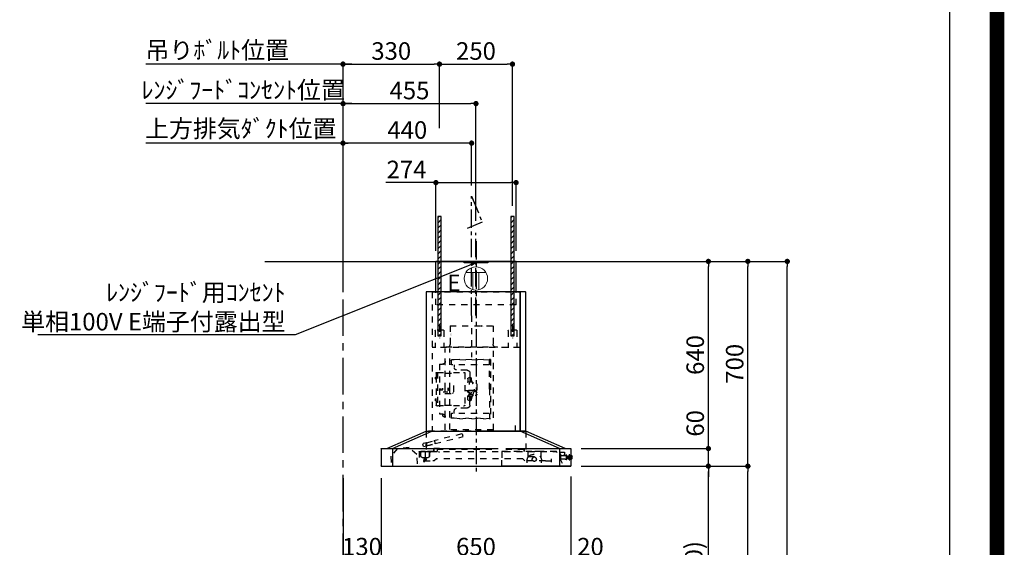
# Model space of a CAD drawing. Extents: x 55896 to 82369, y -25 to 8845.
# Drawn here: x 79000 to 82369, y 3590 to 5394 of the extents above; entities that cross this region are included whole.
import ezdxf

# ---------------------------------------------------------------- set-up
doc = ezdxf.new("R2010")
doc.units = 0
doc.header["$LTSCALE"] = 50
doc.header["$MEASUREMENT"] = 0
doc.linetypes.add('CENTER', pattern=[2, 1.25, -0.25, 0.25, -0.25])
doc.linetypes.add('STYLE_03', pattern=[0.416641, 0.208282, -0.208359])
doc.layers.get('0').update_dxf_attribs({"linetype": 'CONTINUOUS'})
doc.layers.get('DEFPOINTS').update_dxf_attribs({"color": 146, "linetype": 'CONTINUOUS'})
for name, color, linetype in [('111-壁仕上', 3, 'CONTINUOUS'), ('150-機器', 8, 'CONTINUOUS'), ('160-文字', 254, 'CONTINUOUS'), ('166-寸法B', 11, 'CONTINUOUS'), ('180-補助', 161, 'CONTINUOUS'), ('190-図面外枠', 5, 'CONTINUOUS')]:
    doc.layers.add(name, color=color, linetype=linetype)
doc.styles.add('KH001', font='txt')
doc.styles.add('ＭＳ ゴシック', font='txt', dxfattribs={"height": 10})
doc.dimstyles.new('KH1xx030', dxfattribs={"dimscale": 30, "dimtxt": 2, "dimasz": 0.6, "dimexe": 0.3, "dimexo": 1.2, "dimgap": 0.5, "dimtad": 3, "dimdec": 1, "dimdsep": 46, "dimlunit": 6, "dimtxsty": 'KH001', "dimblk": 'DOT', "dimcen": 1, "dimdle": 1, "dimclrd": 256, "dimclre": 256, "dimclrt": 256, "dimadec": 0, "dimazin": 0, "dimtfac": 1, "dimtdec": 1, "dimtix": 1, "dimtmove": 2, "dimatfit": 3, "dimldrblk": 'CLOSEDBLANK', "dimfxl": 1, "dimtolj": 1, "dimtzin": 0, "dimlwd": -1, "dimlwe": -1, "dimarcsym": 0})

# ---------------------------------------------------------------- blocks, each defined once
blk = doc.blocks.new('A$C5D946DDC')
at = {"layer": '190-図面外枠'}
blk.add_line((20519, 14349.3), (20519, 350.7), dxfattribs=at)
at = {"layer": 'DEFPOINTS'}
blk.add_lwpolyline([(0, 0), (20790, 0), (20790, 14700), (0, 14700)], close=True, dxfattribs=at)
blk = doc.blocks.new('_Dot')
at = {"color": 0, "linetype": 'ByBlock', "lineweight": -2}
blk.add_line((-0.5, 0), (-1, 0), dxfattribs=at)
at = {"color": 0, "linetype": 'ByBlock', "const_width": 0.5}
blk.add_lwpolyline([(-0.25, 0, 1), (0.25, 0, 1)], format="xyb", close=True, dxfattribs=at)
blk = doc.blocks.new('*D141')
at = {"layer": '166-寸法B', "transparency": 16777216}
for p, q in [((81056.2, 3867.5), (81365.3, 3867.5)), ((81356.3, 3045.5), (81356.3, 3849.5)), ((80956.8, 3027.5), (81365.3, 3027.5))]:
    blk.add_line(p, q, dxfattribs=at)
at = {"layer": 'DEFPOINTS', "color": 0, "transparency": 16777216}
for p in [(81020.2, 3867.5), (81356.3, 3867.5), (80920.8, 3027.5)]:
    blk.add_point(p, dxfattribs=at)
at = {"layer": '166-寸法B', "transparency": 16777216, "xscale": 18, "yscale": 18, "zscale": 18}
for p, rotation in [((81356.3, 3867.5), 90), ((81356.3, 3027.5), 270)]:
    blk.add_blockref('_Dot', p, dxfattribs=dict(at, rotation=rotation))
at = {"layer": '166-寸法B', "transparency": 16777216, "insert": (81306.3, 3447.5), "char_height": 60, "attachment_point": 5, "rotation": 90, "style": 'KH001'}
blk.add_mtext('\\A1;840(790)', dxfattribs=at)
blk = doc.blocks.new('_ClosedBlank')
at = {"color": 0, "linetype": 'ByBlock', "lineweight": -2}
for p, q in [((-1, 0.17), (0, 0)), ((-1, 0.17), (-1, -0.17)), ((0, 0), (-1, -0.17))]:
    blk.add_line(p, q, dxfattribs=at)
blk = doc.blocks.new('*D142')
at = {"layer": '166-寸法B', "transparency": 16777216}
for p, q in [((80972.2, 4567.5), (81500.3, 4567.5)), ((81491.3, 3885.5), (81491.3, 4549.5)), ((81107.2, 3867.5), (81500.3, 3867.5))]:
    blk.add_line(p, q, dxfattribs=at)
at = {"layer": 'DEFPOINTS', "color": 0, "transparency": 16777216}
for p in [(80936.2, 4567.5), (81491.3, 4567.5), (81071.2, 3867.5)]:
    blk.add_point(p, dxfattribs=at)
at = {"layer": '166-寸法B', "transparency": 16777216, "xscale": 18, "yscale": 18, "zscale": 18}
for p, rotation in [((81491.3, 4567.5), 90), ((81491.3, 3867.5), 270)]:
    blk.add_blockref('_Dot', p, dxfattribs=dict(at, rotation=rotation))
at = {"layer": '166-寸法B', "transparency": 16777216, "insert": (81446.3, 4217.5), "char_height": 60, "attachment_point": 5, "rotation": 90, "style": 'KH001'}
blk.add_mtext('\\A1;700', dxfattribs=at)
blk = doc.blocks.new('*D143')
at = {"layer": '166-寸法B', "transparency": 16777216}
for p, q in [((80972.2, 4567.5), (81635.3, 4567.5)), ((81626.3, 2185.5), (81626.3, 4549.5)), ((80956.2, 2167.5), (81635.3, 2167.5))]:
    blk.add_line(p, q, dxfattribs=at)
at = {"layer": 'DEFPOINTS', "color": 0, "transparency": 16777216}
for p in [(80936.2, 4567.5), (81626.3, 4567.5), (80920.2, 2167.5)]:
    blk.add_point(p, dxfattribs=at)
at = {"layer": '166-寸法B', "transparency": 16777216, "xscale": 18, "yscale": 18, "zscale": 18}
for p, rotation in [((81626.3, 4567.5), 90), ((81626.3, 2167.5), 270)]:
    blk.add_blockref('_Dot', p, dxfattribs=dict(at, rotation=rotation))
at = {"layer": '166-寸法B', "transparency": 16777216, "insert": (81577.5, 3367.5), "char_height": 60, "attachment_point": 5, "rotation": 90, "style": 'KH001'}
blk.add_mtext('\\A1;2,400', dxfattribs=at)
blk = doc.blocks.new('*D144')
at = {"layer": '166-寸法B', "transparency": 16777216}
for p, q in [((81056.2, 3867.5), (81500.3, 3867.5)), ((81491.3, 2185.5), (81491.3, 3849.5)), ((80956.2, 2167.5), (81500.3, 2167.5))]:
    blk.add_line(p, q, dxfattribs=at)
at = {"layer": 'DEFPOINTS', "color": 0, "transparency": 16777216}
for p in [(81020.2, 3867.5), (81491.3, 3867.5), (80920.2, 2167.5)]:
    blk.add_point(p, dxfattribs=at)
at = {"layer": '166-寸法B', "transparency": 16777216, "xscale": 18, "yscale": 18, "zscale": 18}
for p, rotation in [((81491.3, 3867.5), 90), ((81491.3, 2167.5), 270)]:
    blk.add_blockref('_Dot', p, dxfattribs=dict(at, rotation=rotation))
at = {"layer": '166-寸法B', "transparency": 16777216, "insert": (81442.5, 3017.5), "char_height": 60, "attachment_point": 5, "rotation": 90, "style": 'KH001'}
blk.add_mtext('\\A1;1,700', dxfattribs=at)
blk = doc.blocks.new('*D98')
at = {"layer": '166-寸法B', "transparency": 16777216}
for p, q in [((80106.2, 4603.5), (80106.2, 4980.7)), ((80528.2, 4971.7), (80124.2, 4971.7)), ((80546.2, 4826.9), (80546.2, 4980.7))]:
    blk.add_line(p, q, dxfattribs=at)
at = {"layer": 'DEFPOINTS', "color": 0, "transparency": 16777216}
for p in [(80106.2, 4971.7), (80546.2, 4790.9), (80106.2, 4567.5)]:
    blk.add_point(p, dxfattribs=at)
at = {"layer": '166-寸法B', "transparency": 16777216, "xscale": 18, "yscale": 18, "zscale": 18, "rotation": 180}
blk.add_blockref('_Dot', (80106.2, 4971.7), dxfattribs=at)
at = {"layer": '166-寸法B', "transparency": 16777216, "xscale": 18, "yscale": 18, "zscale": 18}
blk.add_blockref('_Dot', (80546.2, 4971.7), dxfattribs=at)
at = {"layer": '166-寸法B', "transparency": 16777216, "insert": (80326.2, 5016.7), "char_height": 60, "attachment_point": 5, "style": 'KH001'}
blk.add_mtext('\\A1;440', dxfattribs=at)
blk = doc.blocks.new('*D99')
at = {"layer": '166-寸法B', "transparency": 16777216}
for p, q in [((80136.2, 4971.7), (79431.1, 4971.7)), ((80106.2, 4603.5), (80106.2, 4980.7))]:
    blk.add_line(p, q, dxfattribs=at)
at = {"layer": 'DEFPOINTS', "color": 0, "transparency": 16777216}
for p in [(79461.1, 4971.7), (79461.1, 4702.4), (80106.2, 4567.5)]:
    blk.add_point(p, dxfattribs=at)
at = {"layer": '166-寸法B', "transparency": 16777216, "insert": (79756.3, 5021.6), "char_height": 60, "attachment_point": 5, "style": 'KH001'}
blk.add_mtext('\\A1;上方排気ﾀﾞｸﾄ位置', dxfattribs=at)
blk = doc.blocks.new('_None')
blk = doc.blocks.new('*D100')
at = {"layer": '166-寸法B', "transparency": 16777216}
for p, q in [((80236.2, 3826.5), (80236.2, 3538.3)), ((80886.2, 3832.1), (80886.2, 3538.3)), ((80868.2, 3547.3), (80254.2, 3547.3))]:
    blk.add_line(p, q, dxfattribs=at)
at = {"layer": 'DEFPOINTS', "color": 0, "transparency": 16777216}
for p in [(80236.2, 3862.5), (80886.2, 3868.1), (80236.2, 3547.3)]:
    blk.add_point(p, dxfattribs=at)
at = {"layer": '166-寸法B', "transparency": 16777216, "xscale": 18, "yscale": 18, "zscale": 18, "rotation": 180}
blk.add_blockref('_Dot', (80236.2, 3547.3), dxfattribs=at)
at = {"layer": '166-寸法B', "transparency": 16777216, "xscale": 18, "yscale": 18, "zscale": 18}
blk.add_blockref('_Dot', (80886.2, 3547.3), dxfattribs=at)
at = {"layer": '166-寸法B', "transparency": 16777216, "insert": (80561.2, 3592.3), "char_height": 60, "attachment_point": 5, "style": 'KH001'}
blk.add_mtext('\\A1;650', dxfattribs=at)
blk = doc.blocks.new('*D101')
at = {"layer": '166-寸法B', "transparency": 16777216}
for p, q in [((80886.2, 3832.1), (80886.2, 3538.3)), ((80868.2, 3547.3), (80850.2, 3547.3)), ((80906.2, 3547.3), (80886.2, 3547.3)), ((80906.2, 3063.5), (80906.2, 3556.3)), ((80924.2, 3547.3), (80942.2, 3547.3))]:
    blk.add_line(p, q, dxfattribs=at)
at = {"layer": 'DEFPOINTS', "color": 0, "transparency": 16777216}
for p in [(80886.2, 3868.1), (80886.2, 3547.3), (80906.2, 3027.5)]:
    blk.add_point(p, dxfattribs=at)
at = {"layer": '166-寸法B', "transparency": 16777216, "xscale": 18, "yscale": 18, "zscale": 18}
blk.add_blockref('_Dot', (80886.2, 3547.3), dxfattribs=at)
at = {"layer": '166-寸法B', "transparency": 16777216, "xscale": 18, "yscale": 18, "zscale": 18, "rotation": 180}
blk.add_blockref('_Dot', (80906.2, 3547.3), dxfattribs=at)
at = {"layer": '166-寸法B', "transparency": 16777216, "insert": (80952.9, 3592.3), "char_height": 60, "attachment_point": 5, "style": 'KH001'}
blk.add_mtext('\\A1;20', dxfattribs=at)
blk = doc.blocks.new('*D102')
at = {"layer": '166-寸法B', "transparency": 16777216}
for p, q in [((80106.2, 3826.5), (80106.2, 3538.3)), ((80236.2, 3826.5), (80236.2, 3538.3)), ((80088.2, 3547.3), (80070.2, 3547.3)), ((80236.2, 3547.3), (80106.2, 3547.3)), ((80254.2, 3547.3), (80272.2, 3547.3))]:
    blk.add_line(p, q, dxfattribs=at)
at = {"layer": 'DEFPOINTS', "color": 0, "transparency": 16777216}
for p in [(80106.2, 3862.5), (80236.2, 3862.5), (80106.2, 3547.3)]:
    blk.add_point(p, dxfattribs=at)
at = {"layer": '166-寸法B', "transparency": 16777216, "xscale": 18, "yscale": 18, "zscale": 18}
blk.add_blockref('_Dot', (80106.2, 3547.3), dxfattribs=at)
at = {"layer": '166-寸法B', "transparency": 16777216, "xscale": 18, "yscale": 18, "zscale": 18, "rotation": 180}
blk.add_blockref('_Dot', (80236.2, 3547.3), dxfattribs=at)
at = {"layer": '166-寸法B', "transparency": 16777216, "insert": (80171.2, 3592.3), "char_height": 60, "attachment_point": 5, "style": 'KH001'}
blk.add_mtext('\\A1;130', dxfattribs=at)
blk = doc.blocks.new('*D103')
at = {"layer": '166-寸法B', "transparency": 16777216}
for p, q in [((80106.2, 4608.5), (80106.2, 5250.7)), ((80124.2, 5241.7), (80418.2, 5241.7)), ((80436.2, 5022.9), (80436.2, 5250.7))]:
    blk.add_line(p, q, dxfattribs=at)
at = {"layer": 'DEFPOINTS', "color": 0, "transparency": 16777216}
for p in [(80436.2, 5241.7), (80436.2, 4986.9), (80106.2, 4572.5)]:
    blk.add_point(p, dxfattribs=at)
at = {"layer": '166-寸法B', "transparency": 16777216, "xscale": 18, "yscale": 18, "zscale": 18, "rotation": 180}
blk.add_blockref('_Dot', (80106.2, 5241.7), dxfattribs=at)
at = {"layer": '166-寸法B', "transparency": 16777216, "xscale": 18, "yscale": 18, "zscale": 18}
blk.add_blockref('_Dot', (80436.2, 5241.7), dxfattribs=at)
at = {"layer": '166-寸法B', "transparency": 16777216, "insert": (80271.2, 5286.7), "char_height": 60, "attachment_point": 5, "style": 'KH001'}
blk.add_mtext('\\A1;330', dxfattribs=at)
blk = doc.blocks.new('*D104')
at = {"layer": '166-寸法B', "transparency": 16777216}
for p, q in [((80436.2, 5022.9), (80436.2, 5250.7)), ((80454.2, 5241.7), (80668.2, 5241.7)), ((80686.2, 4757.2), (80686.2, 5250.7))]:
    blk.add_line(p, q, dxfattribs=at)
at = {"layer": 'DEFPOINTS', "color": 0, "transparency": 16777216}
for p in [(80686.2, 5241.7), (80436.2, 4986.9), (80686.2, 4721.2)]:
    blk.add_point(p, dxfattribs=at)
at = {"layer": '166-寸法B', "transparency": 16777216, "xscale": 18, "yscale": 18, "zscale": 18, "rotation": 180}
blk.add_blockref('_Dot', (80436.2, 5241.7), dxfattribs=at)
at = {"layer": '166-寸法B', "transparency": 16777216, "xscale": 18, "yscale": 18, "zscale": 18}
blk.add_blockref('_Dot', (80686.2, 5241.7), dxfattribs=at)
at = {"layer": '166-寸法B', "transparency": 16777216, "insert": (80561.2, 5286.7), "char_height": 60, "attachment_point": 5, "style": 'KH001'}
blk.add_mtext('\\A1;250', dxfattribs=at)
blk = doc.blocks.new('*D35')
at = {"layer": '166-寸法B', "transparency": 16777216}
for p, q in [((80106.2, 4608.5), (80106.2, 5115.7)), ((80124.2, 5106.7), (80543.2, 5106.7)), ((80561.2, 4705.8), (80561.2, 5115.7))]:
    blk.add_line(p, q, dxfattribs=at)
at = {"layer": 'DEFPOINTS', "color": 0, "transparency": 16777216}
for p in [(80561.2, 5106.7), (80561.2, 4669.8), (80106.2, 4572.5)]:
    blk.add_point(p, dxfattribs=at)
at = {"layer": '166-寸法B', "transparency": 16777216, "xscale": 18, "yscale": 18, "zscale": 18, "rotation": 180}
blk.add_blockref('_Dot', (80106.2, 5106.7), dxfattribs=at)
at = {"layer": '166-寸法B', "transparency": 16777216, "xscale": 18, "yscale": 18, "zscale": 18}
blk.add_blockref('_Dot', (80561.2, 5106.7), dxfattribs=at)
at = {"layer": '166-寸法B', "transparency": 16777216, "insert": (80333.7, 5151.7), "char_height": 60, "attachment_point": 5, "style": 'KH001'}
blk.add_mtext('\\A1;455', dxfattribs=at)
blk = doc.blocks.new('*D36')
at = {"layer": '166-寸法B', "transparency": 16777216}
for p, q in [((80136.2, 5106.7), (79431.1, 5106.7)), ((80106.2, 4468.5), (80106.2, 5115.7))]:
    blk.add_line(p, q, dxfattribs=at)
at = {"layer": 'DEFPOINTS', "color": 0, "transparency": 16777216}
for p in [(79461.1, 5106.7), (79461.1, 4702.4), (80106.2, 4432.5)]:
    blk.add_point(p, dxfattribs=at)
at = {"layer": '166-寸法B', "transparency": 16777216, "insert": (79764.6, 5153.4), "char_height": 60, "attachment_point": 5, "style": 'KH001'}
blk.add_mtext('\\A1;ﾚﾝｼﾞﾌｰﾄﾞｺﾝｾﾝﾄ位置', dxfattribs=at)
blk = doc.blocks.new('*D37')
at = {"layer": '166-寸法B', "transparency": 16777216}
for p, q in [((80136.2, 5241.7), (79431.1, 5241.7)), ((80106.2, 4738.4), (80106.2, 5250.7))]:
    blk.add_line(p, q, dxfattribs=at)
at = {"layer": 'DEFPOINTS', "color": 0, "transparency": 16777216}
for p in [(79461.1, 5241.7), (79461.1, 4702.4), (80106.2, 4702.4)]:
    blk.add_point(p, dxfattribs=at)
at = {"layer": '166-寸法B', "transparency": 16777216, "insert": (79675.8, 5289.6), "char_height": 60, "attachment_point": 5, "style": 'KH001'}
blk.add_mtext('\\A1;吊りﾎﾞﾙﾄ位置', dxfattribs=at)
blk = doc.blocks.new('*D38')
at = {"layer": '166-寸法B', "transparency": 16777216}
for p, q in [((80424.2, 4836.7), (80253.2, 4836.7)), ((80424.2, 4603.5), (80424.2, 4845.7)), ((80442.2, 4836.7), (80680.2, 4836.7)), ((80698.2, 4603.5), (80698.2, 4845.7))]:
    blk.add_line(p, q, dxfattribs=at)
at = {"layer": 'DEFPOINTS', "color": 0, "transparency": 16777216}
for p in [(80698.2, 4836.7), (80424.2, 4567.5), (80698.2, 4567.5)]:
    blk.add_point(p, dxfattribs=at)
at = {"layer": '166-寸法B', "transparency": 16777216, "xscale": 18, "yscale": 18, "zscale": 18, "rotation": 180}
blk.add_blockref('_Dot', (80424.2, 4836.7), dxfattribs=at)
at = {"layer": '166-寸法B', "transparency": 16777216, "xscale": 18, "yscale": 18, "zscale": 18}
blk.add_blockref('_Dot', (80698.2, 4836.7), dxfattribs=at)
at = {"layer": '166-寸法B', "transparency": 16777216, "insert": (80323.5, 4881.7), "char_height": 60, "attachment_point": 5, "style": 'KH001'}
blk.add_mtext('\\A1;274', dxfattribs=at)
blk = doc.blocks.new('CBAR-902S_S H700')
at = {"layer": '150-機器', "color": 161, "linetype": 'CENTER'}
blk.add_line((336122.3, -19620.3), (336122.3, -20417.6), dxfattribs=at)
at = {"layer": '150-機器', "color": 6, "linetype": 'Continuous'}
for p, q in [((335985.3, -19689), (336259.3, -19689)), ((335985.3, -19793), (335985.3, -19689)), ((336259.3, -19793), (336259.3, -19689)), ((335952.3, -20268.4), (335952.3, -19793.6)), ((335952.9, -19793), (335970.6, -19793)), ((335971.2, -20268.4), (335971.2, -19793.6)), ((335971.7, -19793.6), (335971.7, -20268.4)), ((335971.7, -19793.6), (335972.3, -19793.6)), ((335972.3, -19793), (336291.7, -19793)), ((335972.3, -19793.6), (335972.3, -19793)), ((336291.7, -19793.6), (336291.7, -19793)), ((336291.7, -19793.6), (336292.3, -19793.6)), ((336292.3, -19793.6), (336292.3, -20269)), ((335817.3, -20329), (335952.3, -20269)), ((335836.4, -20329), (335971.4, -20269)), ((336292.3, -20269), (335952.3, -20269)), ((336408.2, -20329), (336273.2, -20269)), ((336427.3, -20329), (336292.3, -20269)), ((335797.3, -20329.6), (335797.3, -20388.4)), ((336020.1, -20329), (335797.9, -20329)), ((335836.4, -20329), (335836.4, -20389)), ((336446.7, -20329), (336046.1, -20329)), ((336408.2, -20329), (336408.2, -20389)), ((336447.3, -20329.6), (336447.3, -20388.4)), ((336446.7, -20389), (335797.9, -20389)), ((335798, -20389), (336034.4, -20389))]:
    blk.add_line(p, q, dxfattribs=at)
at = {"layer": '150-機器', "color": 161, "linetype": 'STYLE_03', "ltscale": 2}
for p, q in [((335972.3, -19794.2), (335972.3, -19962.2)), ((336271.7, -19793.6), (335972.9, -19793.6)), ((335985.3, -19838), (335985.3, -19793)), ((336259.3, -19838), (336259.3, -19793)), ((336272.3, -19794.2), (336272.3, -20269)), ((335985.3, -19838), (336259.3, -19838)), ((336137.3, -19875.1), (336137.3, -20016.4)), ((335997.3, -19908.6), (335997.3, -19951.5)), ((336063.5, -19909), (336063.5, -19972)), ((336211.1, -19909), (336063.5, -19909)), ((336211.1, -19909), (336211.1, -19972)), ((336247.3, -19908.6), (336247.3, -19951.5)), ((335982.3, -19925.6), (335982.3, -19982.4)), ((335983.9, -19924), (336010.7, -19924)), ((336012.3, -19925.6), (336012.3, -19982.4)), ((336232.3, -19925.6), (336232.3, -19982.4)), ((336233.9, -19924), (336260.7, -19924)), ((336262.3, -19925.6), (336262.3, -19982.4)), ((335972.9, -19983.4), (336272.3, -19983.4)), ((336049.3, -19983.4), (336049.3, -19981)), ((336225.3, -19981), (336049.3, -19981)), ((336062.3, -20265.5), (336062.3, -19986.8)), ((336211.5, -20125.6), (336211.5, -19987.4)), ((336225.3, -19983.4), (336225.3, -19981)), ((336227.5, -20125.6), (336227.5, -19987.4)), ((336073.1, -20024.1), (336076.4, -20024.1)), ((336073.1, -20024.1), (336073.1, -20227.1)), ((336073.1, -20024.9), (336076.3, -20024.9)), ((336075.7, -20027.2), (336076.3, -20027.2)), ((336075.7, -20031.4), (336075.7, -20027.2)), ((336075.7, -20031.4), (336076.3, -20031.4)), ((336076.3, -20125.6), (336076.3, -20024.9)), ((336076.3, -20034.4), (336077.1, -20034.4)), ((336097.1, -20024.5), (336077.1, -20026)), ((336077.1, -20042.2), (336205.6, -20042.2)), ((336097.1, -20024.5), (336117.1, -20026)), ((336137.1, -20024.5), (336117.1, -20026)), ((336137.1, -20024.5), (336157.1, -20026)), ((336177.1, -20024.5), (336157.1, -20026)), ((336177.1, -20024.5), (336197.1, -20026)), ((336197.1, -20026), (336205.6, -20026)), ((336197.1, -20042.2), (336197.1, -20051)), ((336207.1, -20027.5), (336207.1, -20040.7)), ((336228.6, -20041.6), (336226.3, -20041.6)), ((336247.3, -20040.6), (336237.5, -20040.6)), ((336247.3, -20040.6), (336247.3, -20210.6)), ((336143.1, -20071), (336143.1, -20084.6)), ((336152.9, -20061), (336188.5, -20060.3)), ((336160.6, -20070.6), (336160.6, -20180.6)), ((336164.6, -20068.6), (336162.6, -20068.6)), ((336199.6, -20069), (336164.6, -20069)), ((336227.1, -20071.1), (336202.6, -20071.1)), ((336254.6, -20069), (336228.6, -20069)), ((336256.6, -20068.6), (336254.6, -20068.6)), ((336254.6, -20068.6), (336254.6, -20182.6)), ((336258.6, -20070.6), (336258.6, -20073.2)), ((336258.6, -20073.2), (336258.6, -20082.4)), ((336119.4, -20107.9), (336119.4, -20143.4)), ((336134.9, -20101.6), (336139.5, -20087)), ((336135.9, -20101.4), (336144.2, -20101.4)), ((336139.4, -20087.6), (336139.4, -20101.4)), ((336141.4, -20085.6), (336143.4, -20085.6)), ((336143.1, -20084.6), (336143.4, -20084.6)), ((336143.4, -20084.6), (336143.4, -20101.4)), ((336143.9, -20083.8), (336144.2, -20083.8)), ((336144.2, -20086), (336148.6, -20087.9)), ((336146.2, -20099.4), (336146.2, -20109.4)), ((336150.4, -20090.6), (336150.4, -20100.7)), ((336258.6, -20082.4), (336258.6, -20180.6)), ((336259.7, -20084.5), (336258.6, -20084.4)), ((336258.6, -20085), (336258.6, -20092)), ((336258.6, -20091.4), (336259.7, -20091.3)), ((336076.3, -20125.6), (336076.3, -20226.3)), ((336120.4, -20121.8), (336120.4, -20129.4)), ((336120.4, -20129.4), (336121.1, -20130.1)), ((336122.4, -20129.4), (336122.4, -20130.6)), ((336125.8, -20130.6), (336122.4, -20130.6)), ((336125.4, -20146.4), (336122.4, -20146.4)), ((336125.8, -20130.6), (336125.8, -20131.2)), ((336127.4, -20133.4), (336127.4, -20125.6)), ((336127.4, -20129.4), (336127.4, -20131.2)), ((336127.4, -20130.6), (336147.7, -20130.6)), ((336128.4, -20129.4), (336127.7, -20129.4)), ((336129.6, -20130.6), (336128.4, -20129.4)), ((336128.6, -20134.9), (336136.9, -20136.2)), ((336160.6, -20130.6), (336128.8, -20130.6)), ((336130.7, -20136), (336133.5, -20145.1)), ((336135.9, -20143.9), (336144.2, -20143.9)), ((336139.4, -20143.9), (336139.4, -20139.2)), ((336143.4, -20138.6), (336146.7, -20138.6)), ((336143.4, -20143.9), (336143.4, -20138.6)), ((336144.2, -20141.9), (336146.2, -20141.9)), ((336146.2, -20151.9), (336146.2, -20141.9)), ((336146.2, -20146.8), (336148.6, -20147.9)), ((336146.7, -20138.6), (336147.7, -20137.6)), ((336146.9, -20136.6), (336146.9, -20130.6)), ((336149.9, -20136.6), (336146.9, -20136.6)), ((336147.7, -20137.6), (336147.7, -20136.6)), ((336149.9, -20136.6), (336149.9, -20130.6)), ((336149.9, -20134.4), (336150.5, -20130.6)), ((336149.9, -20135.3), (336151.4, -20133.1)), ((336151.4, -20133.1), (336151.4, -20130.6)), ((336199.6, -20113.6), (336199.6, -20137.6)), ((336202.6, -20140.6), (336199.6, -20137.6)), ((336228.6, -20140.6), (336202.6, -20140.6)), ((336211.5, -20264), (336211.5, -20125.6)), ((336217.3, -20130), (336218.7, -20130.2)), ((336218.7, -20121), (336218.7, -20130.2)), ((336226.3, -20134.6), (336218.7, -20134.6)), ((336228.6, -20131.6), (336226.3, -20131.6)), ((336227.5, -20220.6), (336227.5, -20125.6)), ((336235.1, -20134.6), (336228.6, -20134.6)), ((336236.6, -20128.6), (336237, -20128.6)), ((336237, -20122.7), (336237, -20128.6)), ((336243.7, -20127.6), (336237, -20127.6)), ((336243.2, -20128.1), (336237, -20128.1)), ((336243.2, -20123.1), (336243.2, -20128.1)), ((336243.7, -20127.6), (336243.2, -20128.1)), ((336243.7, -20123.6), (336243.7, -20127.6)), ((336134.9, -20149.7), (336139.5, -20164.2)), ((336135.9, -20149.9), (336144.2, -20149.9)), ((336139.4, -20163.6), (336139.4, -20149.9)), ((336141.4, -20165.6), (336143.4, -20165.6)), ((336143.1, -20180.3), (336143.1, -20166.6)), ((336143.1, -20166.6), (336143.4, -20166.6)), ((336143.4, -20166.6), (336143.4, -20149.9)), ((336143.9, -20167.4), (336144.2, -20167.4)), ((336144.2, -20151.9), (336146.2, -20151.9)), ((336144.2, -20165.3), (336148.6, -20163.4)), ((336150.4, -20160.7), (336150.4, -20150.6)), ((336227.1, -20180.2), (336202.6, -20180.2)), ((336258.6, -20158.7), (336259.7, -20158.8)), ((336258.6, -20166.3), (336258.6, -20159.3)), ((336259.7, -20165.6), (336258.6, -20165.7)), ((336077.1, -20209.1), (336205.6, -20209.1)), ((336152.9, -20190.3), (336188.5, -20191)), ((336164.6, -20182.6), (336162.6, -20182.6)), ((336199.6, -20182.2), (336164.6, -20182.2)), ((336197.1, -20209.1), (336197.1, -20200.3)), ((336207.1, -20210.6), (336207.1, -20223.8)), ((336228.6, -20209.6), (336226.3, -20209.6)), ((336254.6, -20182.2), (336228.6, -20182.2)), ((336235.9, -20215.4), (336235.9, -20210.8)), ((336247.3, -20210.6), (336237.5, -20210.6)), ((336256.6, -20182.6), (336254.6, -20182.6)), ((336073.1, -20227.1), (336076.4, -20227.1)), ((336097.1, -20226.7), (336077.1, -20225.3)), ((336097.1, -20226.7), (336117.1, -20225.3)), ((336137.1, -20226.7), (336117.1, -20225.3)), ((336137.1, -20226.7), (336157.1, -20225.3)), ((336177.1, -20226.7), (336157.1, -20225.3)), ((336177.1, -20226.7), (336197.1, -20225.3)), ((336197.1, -20225.3), (336205.6, -20225.3)), ((336227.5, -20220.4), (336230.9, -20220.4)), ((336227.5, -20265.4), (336227.5, -20220.6)), ((335952.3, -20269.8), (335952.3, -20338.7)), ((335952.3, -20269.8), (335987.9, -20269.8)), ((335952.7, -20269), (336122.3, -20269)), ((335952.9, -20269), (335970.6, -20269)), ((335972.3, -20269), (336291.7, -20269)), ((335987.9, -20249.8), (335987.9, -20269.8)), ((336063, -20265.4), (336227.5, -20265.4)), ((336166.5, -20288), (336168.4, -20280.2)), ((336170.9, -20278.8), (336168.4, -20280.2)), ((336170.9, -20278.8), (336266.6, -20302.6)), ((336292.3, -20269.8), (336292.3, -20338.7)), ((336262.4, -20311.9), (336166.5, -20288)), ((336262.2, -20312.7), (336262.4, -20311.9)), ((336291.3, -20319.9), (336262.2, -20312.7)), ((336264.4, -20304.1), (336262.4, -20311.9)), ((336291.5, -20319.2), (336262.4, -20311.9)), ((336266.8, -20302.7), (336264.4, -20304.1)), ((336291.5, -20308.8), (336266.8, -20302.7)), ((336291.5, -20310.8), (336291.5, -20308.8)), ((336291.5, -20308.8), (336292.3, -20308.8)), ((336291.5, -20310.8), (336291.5, -20317.2)), ((336291.7, -20308.9), (336302.8, -20311.7)), ((336292.3, -20319), (336292.3, -20308.8)), ((336302.3, -20321.8), (336304.3, -20314.1)), ((336304.3, -20314.1), (336302.8, -20311.7)), ((335819.8, -20342), (335819.8, -20348.5)), ((335819.8, -20354), (335819.8, -20348.5)), ((335834.8, -20341), (335820.8, -20341)), ((335826.3, -20380.5), (335847.3, -20339)), ((335834.8, -20348.6), (335831.6, -20348.6)), ((335831.8, -20365.5), (335831.8, -20348.6)), ((335834.8, -20342), (335834.8, -20341)), ((335834.8, -20348.5), (335834.8, -20342)), ((335836.4, -20329), (335836.4, -20389)), ((336317.3, -20339), (335847.3, -20339)), ((335847.4, -20339), (336034.4, -20339)), ((335900.3, -20338.9), (335900.3, -20360.5)), ((335900.3, -20338.9), (335945.3, -20338.9)), ((335937.3, -20338.7), (335952.3, -20338.7)), ((335945.3, -20338.9), (335945.3, -20360.5)), ((335957.3, -20339), (335957.3, -20330)), ((335969.2, -20330), (335957.3, -20330)), ((335957.5, -20331), (335957.5, -20339)), ((336020.3, -20331), (335957.5, -20331)), ((336034.3, -20339.2), (336034.3, -20363.9)), ((336255.5, -20331), (336048.4, -20331)), ((336250.1, -20339), (336246.7, -20341)), ((336266.8, -20327.7), (336246.8, -20327.7)), ((336255.5, -20331), (336255.5, -20339)), ((336266.8, -20338.7), (336256.8, -20338.7)), ((336266.8, -20327.7), (336266.8, -20338.7)), ((336267.3, -20328.7), (336267.3, -20338.7)), ((336267.3, -20338.7), (336292.3, -20338.7)), ((336276.3, -20339.6), (336276.3, -20339)), ((336276.3, -20339.6), (336286.3, -20339.6)), ((336279.9, -20345.6), (336279.9, -20343.4)), ((336279.9, -20351), (336279.9, -20345.6)), ((336280.7, -20342.6), (336281.3, -20342.6)), ((336281.3, -20354), (336281.3, -20342.6)), ((336286.3, -20339.6), (336316.3, -20339.6)), ((336291.3, -20319.9), (336291.5, -20319.2)), ((336291.5, -20319.2), (336291.5, -20317.2)), ((336302.3, -20321.8), (336291.5, -20319.2)), ((336292.3, -20319.2), (336291.5, -20319.2)), ((336293.3, -20319.4), (336293.3, -20319.4)), ((336296.1, -20338.7), (336296.1, -20363.8)), ((336296.1, -20338.7), (336311.1, -20338.7)), ((336311.3, -20354), (336311.3, -20342.6)), ((336316.3, -20339.6), (336316.3, -20339)), ((336317.3, -20339), (336317.3, -20380.8)), ((336322.4, -20381.1), (336324.9, -20348.8)), ((336324.9, -20348.8), (336351.2, -20325.7)), ((336351.2, -20325.7), (336391, -20328.7)), ((336351.2, -20325.7), (336391, -20328.7)), ((336391, -20328.7), (336413.6, -20355.4)), ((335793.8, -20363.5), (335793.8, -20354.5)), ((335794.8, -20353.5), (335797.3, -20353.5)), ((335797.3, -20364.6), (335794.8, -20364.5)), ((335797.3, -20353.5), (335801.6, -20353.5)), ((335801.6, -20364.6), (335797.3, -20364.6)), ((335801.6, -20367.4), (335801.6, -20350.7)), ((335801.7, -20350.6), (335803.5, -20350.6)), ((335803.5, -20367.5), (335801.7, -20367.5)), ((335803.6, -20367.4), (335803.6, -20350.7)), ((335803.6, -20353.5), (335804.3, -20353.5)), ((335804.3, -20364.6), (335803.6, -20364.6)), ((335804.3, -20364.6), (335804.3, -20353.5)), ((335805.3, -20355.5), (335804.3, -20356.5)), ((335805.8, -20356.5), (335804.3, -20356.5)), ((335805.3, -20362.5), (335804.3, -20361.5)), ((335804.3, -20361.5), (335805.8, -20361.5)), ((335805.3, -20355.5), (335805.8, -20355.5)), ((335805.3, -20362.5), (335805.8, -20362.5)), ((335805.8, -20355.5), (335805.8, -20362.5)), ((335805.8, -20356.5), (335810.6, -20356.5)), ((335810.6, -20361.5), (335805.8, -20361.5)), ((335810.6, -20356), (335810.6, -20359)), ((335810.6, -20359), (335810.6, -20362)), ((335811.1, -20355.5), (335811.8, -20355.5)), ((335811.1, -20355.6), (335811.1, -20362.5)), ((335811.1, -20355.6), (335811.1, -20362.5)), ((335811.8, -20362.5), (335811.1, -20362.5)), ((335811.8, -20352), (335812.8, -20352)), ((335811.8, -20365.5), (335811.8, -20352)), ((335811.8, -20365.5), (335812.8, -20365.5)), ((335812.8, -20351), (335812.8, -20367)), ((335812.8, -20351), (335813.8, -20351)), ((335812.8, -20351), (335813.8, -20351)), ((335812.8, -20352), (335813.8, -20352)), ((335812.8, -20365.5), (335813.8, -20365.5)), ((335812.8, -20367), (335813.8, -20367)), ((335812.8, -20367), (335813.8, -20367)), ((335813.8, -20351), (335813.8, -20367)), ((335813.8, -20352), (335816.3, -20352)), ((335816.8, -20365.5), (335813.8, -20365.5)), ((335816.8, -20353), (335816.8, -20352.5)), ((335816.8, -20365.5), (335825.8, -20365.5)), ((335817.3, -20354), (335831.8, -20354)), ((335825.8, -20365.5), (335826.8, -20365.5)), ((335826.8, -20365.5), (335831.8, -20365.5)), ((335865.5, -20363.6), (335864.9, -20363.6)), ((335864.9, -20363.6), (335864.9, -20370.6)), ((335884.9, -20370.6), (335864.9, -20370.6)), ((335864.9, -20370.6), (335864.9, -20375.1)), ((335865.5, -20363.6), (335865.5, -20370.6)), ((335865.5, -20370.6), (335865.5, -20375.1)), ((335884.9, -20370.6), (335954.9, -20370.7)), ((335897.8, -20378), (335897.8, -20371.4)), ((335942.5, -20355.9), (335903.2, -20355.9)), ((335947.8, -20371.4), (335947.8, -20378)), ((335954.9, -20370.7), (335961.9, -20363.7)), ((335961.9, -20363.7), (336257.9, -20364)), ((336034.3, -20388.9), (336034.3, -20364.2)), ((336257.9, -20364), (336264.9, -20371)), ((336264.9, -20371), (336269.9, -20371)), ((336299.9, -20371), (336269.9, -20371)), ((336279.9, -20353.2), (336279.9, -20351)), ((336280.7, -20354), (336281.3, -20354)), ((336306.3, -20359), (336286.3, -20359)), ((336291.6, -20365.8), (336294.1, -20365.8)), ((336295.5, -20370.9), (336295.5, -20371)), ((336298.1, -20368.4), (336297.3, -20367.4)), ((336298.1, -20365.8), (336298.1, -20371)), ((336299.3, -20364), (336299.9, -20364)), ((336299.3, -20371), (336299.3, -20364)), ((336299.3, -20375.5), (336299.3, -20371)), ((336299.9, -20371), (336299.9, -20364)), ((336299.9, -20375.5), (336299.9, -20371)), ((336299.9, -20374), (336299.9, -20375)), ((336300.6, -20370.1), (336300.6, -20373.3)), ((336413.6, -20355.4), (336411.2, -20387.7))]:
    blk.add_line(p, q, dxfattribs=at)
for centre in [(336098.2, -19910.7), (336100.1, -19909.2), (336101, -19910), (336104.1, -19910), (336106.1, -19909.8), (336106.9, -19910.7), (336207, -19937.5), (336207.6, -19941.7), (336207.7, -19935.2), (336208.8, -19939.8), (336209.2, -19942.6), (336209.5, -19935.7), (336209.6, -19938.2)]:
    blk.add_circle(centre, 0.1, dxfattribs=at)
at = {"layer": '150-機器', "color": 6, "linetype": 'Continuous'}
for centre, start, end in [((335952.9, -19793.6), 90, 180), ((335970.6, -19793.6), 0, 90), ((336291.7, -19793.6), 0, 90), ((335797.9, -20329.6), 90, 180), ((336446.7, -20329.6), 0, 90), ((335797.9, -20388.4), 180, 270), ((336446.7, -20388.4), 270, 0)]:
    blk.add_arc(centre, 0.6, start, end, dxfattribs=at)
at = {"layer": '150-機器', "color": 161, "linetype": 'STYLE_03', "ltscale": 2}
for centre, radius, start, end in [((335972.9, -19794.2), 0.6, 90, 180), ((336271.7, -19794.2), 0.6, 360, 90), ((335983.9, -19925.6), 1.6, 90, 180), ((336010.7, -19925.6), 1.6, 0, 90), ((336233.9, -19925.6), 1.6, 90, 180), ((336260.7, -19925.6), 1.6, 0, 90), ((336052.3, -19972), 11.2, 306.5275, 0), ((336222.3, -19972), 11.2, 180, 233.4725), ((335983.9, -19982.4), 1.6, 180, 270), ((336010.7, -19982.4), 1.6, 270, 0), ((336233.9, -19982.4), 1.6, 180, 270), ((336260.7, -19982.4), 1.6, 270, 0), ((336076.4, -20024.8), 0.7, 0, 90), ((336205.6, -20027.5), 1.5, 0, 90), ((336205.6, -20040.7), 1.5, 270, 0), ((336237.5, -20030.6), 10, 180, 270), ((336230.9, -20043.8), 5, 48.8119, 78.058), ((336153.1, -20071), 10, 91.0609, 180), ((336162.6, -20070.6), 2, 90, 180), ((336188.4, -20052.3), 8, 271.0609, 356.7163), ((336227.1, -20069.6), 1.5, 270, 0), ((336256.6, -20070.6), 2, 0, 90), ((336135.9, -20104.4), 3, 90, 270), ((336141.4, -20087.6), 2, 90, 180), ((336147.4, -20090.6), 3, 0, 66.8014), ((336147.4, -20100.7), 3, 293.1986, 0), ((336259.6, -20085.8), 1.3, 15.8809, 85), ((336259.6, -20090), 1.3, 275, 344.1191), ((336252.2, -20087.9), 9, 344.1191, 15.8809), ((336122.4, -20137.6), 3, 90, 180), ((336122.4, -20143.4), 3, 180, 270), ((336122.4, -20131.2), 3.4, 270, 0), ((336128.9, -20133.4), 1.5, 180, 260.5377), ((336129.2, -20136.5), 1.5, 17.3511, 80.5377), ((336135.9, -20146.9), 3, 90, 270), ((336136.4, -20139.2), 3, 0, 80.5377), ((336227.4, -20125.6), 12, 164.5, 195.5), ((336217.4, -20128.4), 1.6, 195.5, 265), ((336236.6, -20129.3), 0.64, 90, 180), ((336141.4, -20163.6), 2, 180, 270), ((336153.1, -20180.3), 10, 180, 268.9391), ((336147.4, -20150.6), 3, 0, 66.8014), ((336147.4, -20160.7), 3, 293.1986, 0), ((336162.6, -20180.6), 2, 180, 270), ((336227.1, -20181.7), 1.5, 0, 90), ((336256.6, -20180.6), 2, 270, 0), ((336259.6, -20160.1), 1.3, 15.8809, 85), ((336259.6, -20164.3), 1.3, 275, 344.1191), ((336252.2, -20162.2), 9, 344.1191, 15.8809), ((336188.4, -20199), 8, 3.2837, 88.9391), ((336205.6, -20210.6), 1.5, 0, 90), ((336237.5, -20220.6), 10, 90, 180), ((336076.4, -20226.4), 0.7, 270, 0), ((336205.6, -20223.8), 1.5, 270, 0), ((336230.9, -20215.4), 5, 270, 0), ((336063, -20265.5), 0.7, 180, 270), ((335820.8, -20342), 1, 90, 180), ((335922.8, -20377.8), 29.4, 48.0317, 131.847), ((336278.3, -20342.6), 3, 0, 90), ((336280.7, -20343.4), 0.8, 90, 180), ((336314.3, -20342.6), 3, 90, 180), ((335794.8, -20354.5), 1, 90.2728, 180), ((335794.8, -20363.5), 1, 180, 269.7272), ((335801.7, -20350.7), 0.1, 89.9999, 180), ((335801.7, -20367.4), 0.1, 180, 270.0001), ((335803.5, -20350.7), 0.1, 0, 90), ((335803.5, -20367.4), 0.1, 270, 0), ((335811.1, -20356), 0.5, 90, 180), ((335811.1, -20362), 0.5, 180, 270), ((335816.3, -20352.5), 0.5, 0, 90), ((335817.3, -20353.5), 0.5, 180, 270), ((335922.8, -20371.4), 25, 141.6232, 178.1948), ((335922.8, -20371.4), 25, 178.1948, 179.9393), ((335922.8, -20365.8), 7, 121.0212, 223.2311), ((335922.8, -20365.8), 7, 223.2311, 316.6475), ((335918.9, -20358.9), 1, 299.6379, 345.113), ((335922.8, -20359.9), 3.1, 14.7657, 162.4862), ((335926.8, -20358.9), 1, 194.7657, 240.2408), ((335922.8, -20365.8), 7, 316.6475, 60.2408), ((335922.8, -20371.4), 25, 1.6838, 38.2555), ((335922.8, -20371.4), 25, 359.9393, 1.6838), ((336280.7, -20353.2), 0.8, 180, 270), ((336286.3, -20354), 5, 180, 270), ((336296.1, -20365.8), 3.2, 359.9393, 307.6215), ((336296.1, -20365.8), 2.3, 180, 90.0268), ((336296.1, -20365.8), 2, 359.9393, 307.6215), ((336296.5, -20370.9), 0.984, 60.5291, 179.9393), ((336297.3, -20369.5), 0.7, 240.5291, 299.3496), ((336296.1, -20365.8), 2, 307.6215, 359.9393), ((336298.1, -20370.9), 0.984, 91.5583, 119.3496), ((336299, -20370.1), 1.66, 1.3534, 54.6021), ((336299, -20373.4), 1.66, 305.2766, 1.472), ((336306.3, -20354), 5, 270, 0)]:
    blk.add_arc(centre, radius, start, end, dxfattribs=at)
at = {"layer": '150-機器', "color": 6, "linetype": 'Continuous'}
blk.add_solid([(336034.2, -20339.2), (336034.3, -20339.2), (336034.3, -20339)], dxfattribs=at)
blk = doc.blocks.new('CBARF-951S_S H700')
at = {"layer": '166-寸法B'}
blk.add_blockref('CBAR-902S_S H700', (-11190.8, -5208.1), dxfattribs=at)
blk = doc.blocks.new('コンセント')
at = {"layer": '160-文字', "color": 4}
for p, q in [((-40, 0), (-40, -5)), ((40, 0), (-40, 0)), ((40, -5), (40, 0)), ((-40, -5), (40, -5))]:
    blk.add_line(p, q, dxfattribs=at)
blk = doc.blocks.new('ｺﾝｾﾝﾄ 展開用')
at = {"layer": '160-文字', "color": 4, "linetype": 'Continuous', "lineweight": 20}
for p, q in [((-20, 34.6), (-20, -34.6)), ((38.7, 10), (-20, 10)), ((38.7, -10), (-20, -10))]:
    blk.add_line(p, q, dxfattribs=at)
blk.add_circle((0, 0), 40, dxfattribs=at)
blk = doc.blocks.new('*D53')
at = {"layer": '166-寸法B', "transparency": 16777216}
for p, q in [((80943.8, 4567.5), (81365.3, 4567.5)), ((81356.3, 3945.5), (81356.3, 4549.5)), ((80921.6, 3927.5), (81365.3, 3927.5))]:
    blk.add_line(p, q, dxfattribs=at)
at = {"layer": 'DEFPOINTS', "color": 0, "transparency": 16777216}
for p in [(80907.8, 4567.5), (81356.3, 4567.5), (80885.6, 3927.5)]:
    blk.add_point(p, dxfattribs=at)
at = {"layer": '166-寸法B', "transparency": 16777216, "xscale": 18, "yscale": 18, "zscale": 18}
for p, rotation in [((81356.3, 4567.5), 90), ((81356.3, 3927.5), 270)]:
    blk.add_blockref('_Dot', p, dxfattribs=dict(at, rotation=rotation))
at = {"layer": '166-寸法B', "transparency": 16777216, "insert": (81311.3, 4247.5), "char_height": 60, "attachment_point": 5, "rotation": 90, "style": 'KH001'}
blk.add_mtext('\\A1;640', dxfattribs=at)
blk = doc.blocks.new('*D54')
at = {"layer": '166-寸法B', "transparency": 16777216}
for p, q in [((81356.3, 3927.5), (81356.3, 4064.2)), ((81356.3, 3945.5), (81356.3, 3963.5)), ((80921.6, 3927.5), (81365.3, 3927.5)), ((81356.3, 3867.5), (81356.3, 3927.5)), ((80921.5, 3867.5), (81365.3, 3867.5)), ((81356.3, 3849.5), (81356.3, 3831.5))]:
    blk.add_line(p, q, dxfattribs=at)
at = {"layer": 'DEFPOINTS', "color": 0, "transparency": 16777216}
for p in [(80885.6, 3927.5), (81356.3, 3927.5), (80885.5, 3867.5)]:
    blk.add_point(p, dxfattribs=at)
at = {"layer": '166-寸法B', "transparency": 16777216, "xscale": 18, "yscale": 18, "zscale": 18}
for p, rotation in [((81356.3, 3927.5), 270), ((81356.3, 3867.5), 90)]:
    blk.add_blockref('_Dot', p, dxfattribs=dict(at, rotation=rotation))
at = {"layer": '166-寸法B', "transparency": 16777216, "insert": (81311.3, 4013.8), "char_height": 60, "attachment_point": 5, "rotation": 90, "style": 'KH001'}
blk.add_mtext('\\A1;60', dxfattribs=at)

msp = doc.modelspace()

# ---------------------------------------------------------------- hatches: boundary and pattern name
at = {"layer": '180-補助'}
h = msp.add_hatch(dxfattribs=at)
h.set_pattern_fill('ANSI31', color=13, scale=100, angle=90, style=0)
h.set_pattern_definition([(45, (415437.828, 7436.628), (8.83883476, -8.83883476), [])])
h.paths.add_polyline_path([(80442.17, 4721.17), (80430.16, 4721.17), (80430.16, 4312.49), (80442.17, 4312.49)])
h = msp.add_hatch(dxfattribs=at)
h.set_pattern_fill('ANSI31', color=13, scale=100, angle=90, style=0)
h.set_pattern_definition([(45, (415687.828, 7436.628), (8.83883476, -8.83883476), [])])
h.paths.add_polyline_path([(80692.17, 4721.17), (80680.16, 4721.17), (80680.16, 4312.49), (80692.17, 4312.49)])

# ---------------------------------------------------------------- linework, layer by layer
at = {"layer": '111-壁仕上', "ltscale": 2}
msp.add_line((79838.77, 4567.49), (81191.27, 4567.49), dxfattribs=at)
at = {"layer": '111-壁仕上', "color": 253, "linetype": 'CENTER', "ltscale": 2}
msp.add_line((80106.17, 1312.51), (80106.17, 4567.49), dxfattribs=at)
at = {"layer": '150-機器', "linetype": 'CENTER'}
for points in [[(80546.17, 4382.08), (80546.17, 4790.95), (80582.53, 4701.04), (80531.35, 4679.82)], [(80561.17, 4382.08), (80561.17, 4664.82)]]:
    msp.add_lwpolyline(points, dxfattribs=at)
at = {"layer": '166-寸法B'}
for points in [[(80442.17, 4721.17), (80430.16, 4721.17), (80430.16, 4312.49), (80442.17, 4312.49)], [(80692.17, 4721.17), (80680.16, 4721.17), (80680.16, 4312.49), (80692.17, 4312.49)]]:
    msp.add_lwpolyline(points, close=True, dxfattribs=at)
at = {"layer": 'DEFPOINTS', "color": 1, "const_width": 50}
msp.add_lwpolyline([(69869.94, 0), (82343.92, 0), (82343.92, 8820), (69869.94, 8820)], close=True, dxfattribs=at)

# ---------------------------------------------------------------- block references
at = {"layer": '160-文字', "rotation": 270}
msp.add_blockref('ｺﾝｾﾝﾄ 展開用', (80560.83, 4509.1), dxfattribs=at)
at = {"layer": '166-寸法B', "xscale": -1}
for name, p in [('CBARF-951S_S H700', (405492.71, 29464.65)), ('コンセント', (80561.17, 4567.49))]:
    msp.add_blockref(name, p, dxfattribs=at)
at = {"layer": '190-図面外枠', "xscale": 0.6000000000058208, "yscale": 0.6000000000058208, "zscale": 0.6000000000058208}
msp.add_blockref('A$C5D946DDC', (69869.94, 0), dxfattribs=at)

# ---------------------------------------------------------------- texts
at = {"layer": '160-文字', "color": 4, "lineweight": 0, "insert": (80508.48, 4522.22), "char_height": 56, "attachment_point": 3, "line_spacing_factor": 0.782827, "style": 'ＭＳ ゴシック'}
msp.add_mtext('E', dxfattribs=at)
at = {"layer": '160-文字', "insert": (79909.58, 4331.37), "char_height": 60, "attachment_point": 9, "style": 'KH001'}
msp.add_mtext('\\A1;ﾚﾝｼﾞﾌｰﾄﾞ用ｺﾝｾﾝﾄ\\P単相100V E端子付露出型', dxfattribs=at)

# ---------------------------------------------------------------- dimensions: what is measured, and where the dimension line sits
at = {"layer": '166-寸法B'}
for base, p1, text, picture, middle in [((79461.07, 5241.74), (80106.17, 4702.36), '吊りﾎﾞﾙﾄ位置', '*D37', (79675.81, 5289.59)), ((79461.07, 5106.74), (80106.17, 4432.49), 'ﾚﾝｼﾞﾌｰﾄﾞｺﾝｾﾝﾄ位置', '*D36', (79764.6, 5153.36)), ((79461.07, 4971.74), (80106.17, 4567.49), '上方排気ﾀﾞｸﾄ位置', '*D99', (79756.34, 5021.61))]:
    dim = msp.add_linear_dim(base=base, p1=p1, p2=(79461.07, 4702.36), text=text, dimstyle='KH1xx030', override={"dimblk1": 'None', "dimblk2": 'None', "dimsah": 1, "dimse2": 1}, dxfattribs=at)
    dim.commit()
    dim.dimension.update_dxf_attribs({"geometry": picture, "text_midpoint": middle, "dimtype": 128})
for base, p1, p2, angle, picture, middle in [((80436.17, 5241.74), (80106.17, 4572.49), (80436.17, 4986.9), 180, '*D103', (80271.17, 5286.74)), ((80686.17, 5241.74), (80436.17, 4986.9), (80686.17, 4721.17), 180, '*D104', (80561.17, 5286.74)), ((80561.17, 5106.74), (80106.17, 4572.49), (80561.17, 4669.82), 180, '*D35', (80333.67, 5151.74)), ((80106.17, 4971.74), (80546.17, 4790.95), (80106.17, 4567.49), 180, '*D98', (80326.17, 5016.74)), ((81356.33, 4567.49), (80885.57, 3927.49), (80907.79, 4567.49), 90, '*D53', (81311.33, 4247.49)), ((81626.33, 4567.49), (80920.23, 2167.49), (80936.23, 4567.49), 90, '*D143', (81577.52, 3367.49)), ((81491.33, 3867.49), (80920.23, 2167.49), (81020.2, 3867.49), 90, '*D144', (81442.52, 3017.49)), ((80106.17, 3547.27), (80236.17, 3862.49), (80106.17, 3862.49), 180, '*D102', (80171.17, 3592.27)), ((80236.17, 3547.27), (80886.17, 3868.09), (80236.17, 3862.49), 180, '*D100', (80561.17, 3592.27))]:
    dim = msp.add_linear_dim(base=base, p1=p1, p2=p2, angle=angle, dimstyle='KH1xx030', dxfattribs=at)
    dim.commit()
    dim.dimension.update_dxf_attribs({"geometry": picture, "text_midpoint": middle})
for base, p1, p2, angle, picture, middle in [((80698.17, 4836.74), (80424.17, 4567.49), (80698.17, 4567.49), 180, '*D38', (80323.46, 4836.74)), ((81356.33, 3927.49), (80885.5, 3867.49), (80885.57, 3927.49), 90, '*D54', (81356.33, 4013.83))]:
    dim = msp.add_linear_dim(base=base, p1=p1, p2=p2, angle=angle, dimstyle='KH1xx030', override={"dimtmove": 0}, dxfattribs=at)
    dim.commit()
    dim.dimension.update_dxf_attribs({"geometry": picture, "text_midpoint": middle, "dimtype": 128})
for base, p1, p2, override, picture, middle in [((81491.33, 4567.49), (81071.23, 3867.49), (80936.23, 4567.49), {"dimpost": ''}, '*D142', (81446.33, 4217.49)), ((81356.33, 3867.49), (80920.76, 3027.49), (81020.2, 3867.49), {"dimpost": '(790)'}, '*D141', (81306.32, 3447.49))]:
    dim = msp.add_linear_dim(base=base, p1=p1, p2=p2, angle=90, dimstyle='KH1xx030', override=override, dxfattribs=at)
    dim.commit()
    dim.dimension.update_dxf_attribs({"geometry": picture, "text_midpoint": middle})
dim = msp.add_linear_dim(base=(80886.17, 3547.27), p1=(80906.17, 3027.49), p2=(80886.17, 3868.09), angle=180, dimstyle='KH1xx030', dxfattribs=at)
dim.commit()
dim.dimension.update_dxf_attribs({"geometry": '*D101', "text_midpoint": (80952.92, 3592.27), "dimtype": 128})

# ---------------------------------------------------------------- leaders
at = {"layer": '160-文字', "annotation_type": 0, "has_hookline": 1, "hookline_direction": 1, "text_width": 847.61}
msp.add_leader([(80561.17, 4562.49), (79942.58, 4316.37), (79924.58, 4316.37)], dimstyle='KH1xx030', override={"dimgap": 0.5, "dimtad": 1}, dxfattribs=at)

doc.saveas('drawing.dxf')
